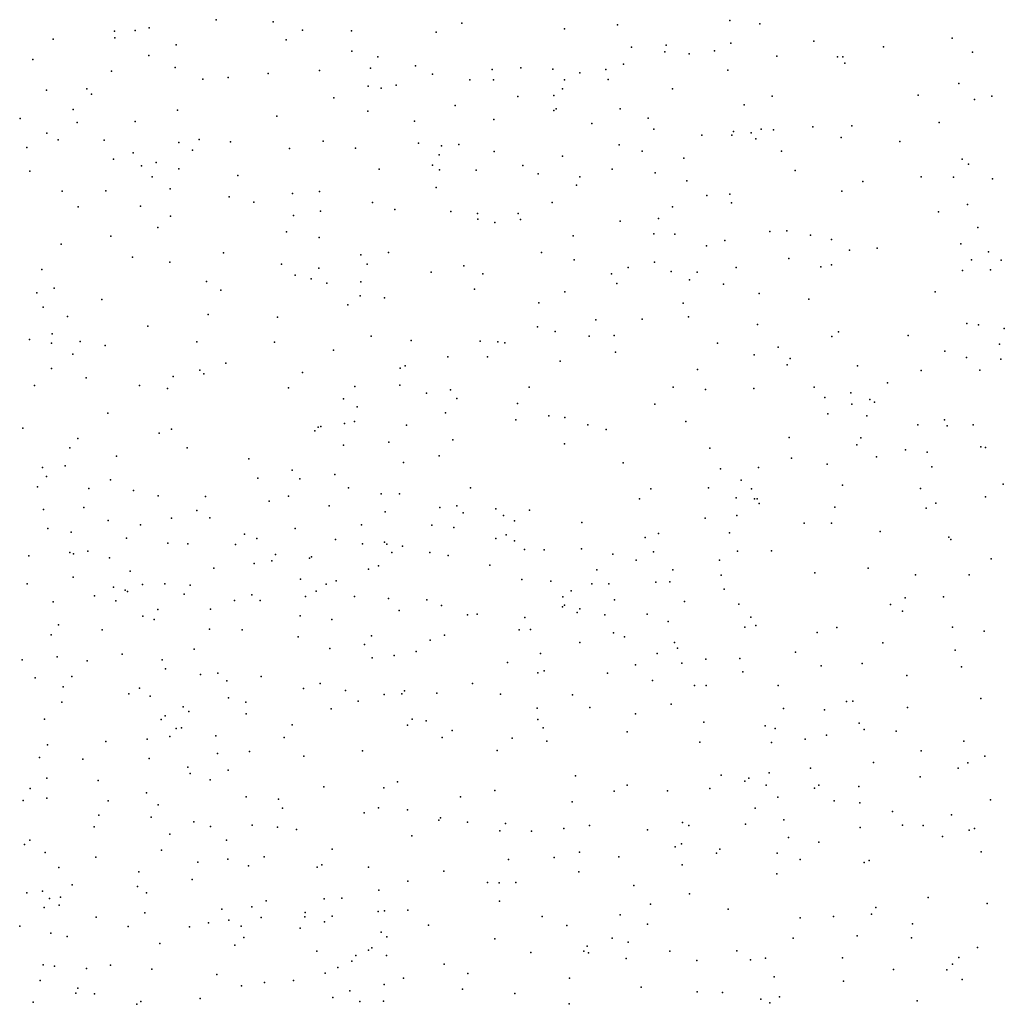
# Model space of a CAD drawing. Units: metres. Extents: x 327488 to 347488, y 8938402 to 8958402.
# Drawn here: x 343738 to 344050, y 8950272 to 8950584 of the extents above; entities that cross this region are included whole.
import ezdxf

# ---------------------------------------------------------------- set-up
doc = ezdxf.new("R2010")
doc.units = ezdxf.units.M
doc.header["$MEASUREMENT"] = 0
doc.layers.add('LIDAR_Model_Key_Point_Mass_Poin', color=7, linetype='Continuous')

msp = doc.modelspace()

# ---------------------------------------------------------------- linework, layer by layer
at = {"layer": 'LIDAR_Model_Key_Point_Mass_Poin'}
for p in [(343800.74, 8950584.41, 101.56), (343963.48, 8950584.14, 101.04), (343774.99, 8950580.96, 101.61), (343779.45, 8950581.85, 101.5), (343818.71, 8950583.77, 101.58), (343828.07, 8950581.05, 101.55), (343878.54, 8950583.34, 101.2), (343911.11, 8950581.5, 101.11), (343927.83, 8950582.74, 101.08), (343972.98, 8950583.12, 101.02), (343749.05, 8950578.27, 101.6), (343768.46, 8950580.79, 101.68), (343768.55, 8950578.63, 101.64), (343822.88, 8950578.02, 101.42), (343843.53, 8950580.91, 101.44), (343870.37, 8950580.44, 101.43), (344033.93, 8950578.52, 100.96), (343788.04, 8950576.49, 101.55), (343932.27, 8950575.74, 101.09), (343943.24, 8950576.32, 101.08), (343963.74, 8950577.02, 101.01), (343990.08, 8950577.61, 100.96), (344012.16, 8950575.86, 101.03), (343742.56, 8950571.78, 101.58), (343779.37, 8950573.07, 101.55), (343843.69, 8950574.41, 101.62), (343851.95, 8950572.67, 101.66), (343942.87, 8950574.2, 101.08), (343950.56, 8950573.61, 101.07), (343958.54, 8950574.5, 101.06), (343978.39, 8950572.86, 101), (343997.57, 8950572.67, 100.91), (343999.3, 8950572.65, 100.9), (344040.3, 8950574.08, 100.91), (343787.66, 8950569.28, 101.48), (343849.56, 8950569.08, 101.97), (343863.89, 8950569.83, 101.23), (343888.15, 8950568.66, 101.18), (343897.19, 8950569.15, 101.13), (343907.42, 8950568.68, 101.12), (343924.14, 8950568.65, 101.1), (343929.81, 8950570.31, 101.1), (343999.86, 8950570.65, 100.9), (343767.57, 8950568.06, 102.35), (343796.48, 8950565.53, 101.51), (343804.52, 8950566.08, 101.55), (343817.15, 8950567.31, 101.56), (343833.42, 8950568.26, 101.55), (343869.28, 8950567.1, 101.36), (343888.62, 8950565.38, 101.16), (343915.92, 8950567.59, 101.1), (343924.86, 8950565.5, 101.1), (343962.83, 8950568.44, 101.04), (343759.71, 8950562.48, 101.54), (343848.9, 8950563.33, 101.55), (343852.99, 8950562.67, 101.55), (343857.71, 8950563.65, 101.62), (343881.04, 8950565.34, 101.15), (343910.48, 8950562.47, 101.1), (343911.08, 8950565.31, 101.08), (343945.31, 8950562.55, 101.09), (344036.03, 8950564.16, 100.74), (343746.93, 8950562.08, 101.58), (343761.22, 8950560.86, 101.57), (343837.96, 8950559.63, 101.59), (343896.24, 8950560.08, 101.12), (343907.69, 8950560.44, 101.1), (343976.85, 8950560.14, 100.99), (344023.1, 8950560.46, 100.91), (344040.96, 8950559.11, 101.09), (344046.48, 8950560.15, 100.75), (343876.43, 8950557.22, 101.15), (343908.42, 8950556.13, 101.04), (343928.73, 8950556.12, 101.11), (343967.94, 8950557.41, 101.03), (343738.6, 8950553.08, 101.63), (343755.42, 8950555.96, 101.56), (343788.47, 8950555.79, 102.17), (343819.91, 8950553.82, 101.43), (343848.78, 8950555.38, 101.43), (343907.73, 8950555.63, 101.05), (343937.52, 8950553.24, 101.1), (343756.64, 8950551.83, 101.51), (343775.04, 8950552.14, 101.54), (343863.56, 8950552.27, 101.27), (343888.66, 8950552.81, 101.1), (343919.77, 8950551.51, 101.1), (343989.77, 8950550.43, 100.9), (344002.13, 8950550.77, 101.05), (344029.76, 8950551.79, 100.74), (343747.06, 8950548.44, 101.63), (343939.4, 8950549.67, 101.1), (343954.6, 8950547.79, 101.06), (343964.1, 8950547.85, 100.99), (343964.65, 8950548.93, 101.02), (343970.16, 8950548.55, 101.01), (343971.65, 8950546.63, 101), (343973.39, 8950549.71, 100.99), (343977.32, 8950549.53, 100.97), (343998.7, 8950547.04, 100.83), (343740.68, 8950543.89, 101.63), (343750.61, 8950546.36, 101.64), (343765.23, 8950546.28, 102.06), (343788.91, 8950545.47, 101.61), (343795.28, 8950546.44, 102.05), (343805.28, 8950545.74, 101.58), (343823.98, 8950543.6, 101.53), (343834.62, 8950545.93, 101.45), (343844.89, 8950543.66, 101.43), (343864.77, 8950545.26, 101.25), (343872.06, 8950544.49, 101.2), (343877.59, 8950544.84, 101.25), (343928.34, 8950544.78, 101.11), (344017.3, 8950545.78, 100.72), (343774.43, 8950542.25, 101.9), (343793.19, 8950543.02, 102.02), (343871.4, 8950541.62, 101.26), (343888.78, 8950542.64, 101.51), (343910.39, 8950541.12, 101.1), (343935.67, 8950542.73, 101.09), (343948.84, 8950540.51, 101.06), (343979.82, 8950542.73, 100.95), (343768.22, 8950540.18, 101.71), (343777.07, 8950538.15, 102.8), (343781.68, 8950539.11, 102.03), (343869.25, 8950538.29, 101.28), (343897.91, 8950538.25, 101.11), (344037.07, 8950540.18, 101.02), (344039.1, 8950538.65, 101.02), (343741.63, 8950536.46, 101.56), (343780.4, 8950534.59, 102.64), (343788.88, 8950537.14, 101.64), (343807.59, 8950535, 101.55), (343852.36, 8950537.04, 101.26), (343871.51, 8950536.85, 101.55), (343883.08, 8950536.69, 101.16), (343902.68, 8950535.57, 101.47), (343915.88, 8950534.62, 101.06), (343926.14, 8950537.08, 101.09), (343939.83, 8950535.91, 101.08), (343984.17, 8950536.59, 100.9), (344024.11, 8950534.57, 100.9), (344034.34, 8950534.52, 100.67), (343870.36, 8950531.22, 101.23), (343914.85, 8950532.01, 101.48), (343949.79, 8950533.31, 101.06), (344005.55, 8950533.09, 101.04), (344046.66, 8950534.02, 101.65), (343751.88, 8950530.09, 101.55), (343765.76, 8950530.14, 101.66), (343786.13, 8950530.81, 101.64), (343804.82, 8950528.23, 101.68), (343824.91, 8950529.37, 101.55), (343833.41, 8950529.92, 101.5), (343956.16, 8950528.7, 101.04), (343963.5, 8950529.08, 101.01), (343998.9, 8950530.06, 100.73), (343757.01, 8950525.09, 101.57), (343776.75, 8950525.32, 101.58), (343812.61, 8950526.55, 101.59), (343850.25, 8950526.43, 101.41), (343907.14, 8950526.46, 101.56), (343945.25, 8950525.16, 101), (343963.97, 8950526.4, 100.98), (344038.73, 8950525.81, 101), (343786.2, 8950522.14, 101.61), (343825.2, 8950522.37, 101.55), (343833.76, 8950523.7, 101.52), (343857.31, 8950524.23, 101.36), (343875.05, 8950523.58, 101.17), (343883.51, 8950523.03, 101.64), (343896.38, 8950523.01, 101.74), (344029.57, 8950523.51, 100.74), (343883.6, 8950521.2, 101.58), (343888.94, 8950520.13, 101.19), (343897.17, 8950521.12, 101.52), (343928.74, 8950520.6, 101.05), (343940.89, 8950521.39, 101.06), (344041.98, 8950518.57, 100.67), (343767.37, 8950515.8, 101.63), (343782.26, 8950518.52, 101.57), (343822.98, 8950517.18, 101.56), (343833.33, 8950515.43, 101.53), (343913.82, 8950515.94, 101.08), (343939.34, 8950516.59, 101.09), (343945.98, 8950516.48, 101.04), (343976.07, 8950517.31, 100.92), (343981.51, 8950517.54, 100.77), (343988.97, 8950516.16, 100.83), (343751.61, 8950513.28, 101.65), (343956.09, 8950512.7, 101.02), (343961.87, 8950514.43, 101), (343995.68, 8950514.78, 100.78), (344036.61, 8950513.42, 101.06), (343803.07, 8950510.57, 101.6), (343846.51, 8950509.89, 101.45), (343855.35, 8950510.66, 101.42), (343903.8, 8950510.64, 101.05), (344001.4, 8950511.4, 101.17), (344010.08, 8950511.98, 101.02), (344045.36, 8950510.9, 101.04), (343774.21, 8950509.13, 101.61), (343786.01, 8950507.55, 101.61), (343821.45, 8950506.9, 101.57), (343848.53, 8950506.93, 101.47), (343879.17, 8950506.4, 101.18), (343914.13, 8950508.28, 101.12), (343939.58, 8950507.56, 101.1), (343982.12, 8950508.72, 100.87), (343995.71, 8950506.68, 100.78), (344040.02, 8950508.35, 101.48), (344049.42, 8950508.25, 101.41), (343745.47, 8950505.27, 102.01), (343825.74, 8950503.49, 101.56), (343833.21, 8950505.69, 101.53), (343868.85, 8950504.44, 101.36), (343885.19, 8950503.9, 101.46), (343925.99, 8950503.89, 101.61), (343931.24, 8950505.89, 101.13), (343944.86, 8950504.64, 100.93), (343953.11, 8950504.43, 101.02), (343965.42, 8950505.91, 100.97), (343992.26, 8950506.05, 100.8), (344037.15, 8950504.98, 101.05), (344046.05, 8950505.1, 101.01), (343797.64, 8950501.44, 101.6), (343830.78, 8950502.31, 101.46), (343835.72, 8950500.9, 101.53), (343846.53, 8950501.37, 101.49), (343927.6, 8950500.8, 101.14), (343950.63, 8950502, 101.03), (343961.49, 8950500.64, 100.99), (343743.87, 8950497.83, 101.99), (343749.33, 8950499.36, 101.56), (343802.17, 8950498.69, 101.6), (343846.37, 8950496.87, 101.5), (343882.59, 8950499.07, 101.22), (343911.2, 8950498.18, 101.37), (343972.78, 8950497.6, 100.94), (344028.46, 8950498.16, 100.98), (343764.43, 8950495.74, 101.53), (343842.4, 8950494.01, 101.51), (343854.04, 8950496.24, 101.45), (343902.9, 8950494.65, 101.17), (343948.7, 8950494.53, 101.01), (343988.51, 8950495.83, 100.84), (343745.91, 8950493.34, 101.67), (343798.18, 8950490.99, 101.6), (343753.58, 8950490.38, 102.06), (343820.14, 8950490.17, 101.57), (343921.02, 8950489.31, 101.14), (343935.66, 8950489.49, 101.07), (343950.35, 8950490.2, 101.03), (343972.2, 8950487.83, 100.94), (344038.54, 8950488.16, 100.91), (344042.28, 8950487.74, 100.91), (343748.79, 8950484.86, 102.22), (343779.01, 8950487.26, 101.6), (343902.54, 8950487.03, 101.08), (343908.06, 8950485.56, 101.09), (343926.8, 8950484.32, 101.06), (343997.88, 8950485.51, 100.75), (344019.92, 8950484.37, 100.89), (344050.41, 8950486.53, 100.92), (343741.59, 8950483.04, 101.49), (343748.51, 8950481.92, 102.05), (343757.63, 8950482.46, 101.91), (343765.48, 8950481.2, 101.57), (343794.57, 8950482.37, 101.6), (343819.19, 8950482.17, 101.51), (343849.78, 8950484.08, 101.5), (343862.53, 8950482.7, 101.4), (343884.3, 8950482.49, 101.24), (343889.99, 8950482.38, 101.15), (343892.15, 8950482, 101.19), (343918.93, 8950484.11, 101.1), (343959.59, 8950481.88, 101), (343995.78, 8950483.99, 100.76), (344048.92, 8950481.63, 100.91), (343755.31, 8950478.37, 101.59), (343837.92, 8950479.66, 101.68), (343927.22, 8950479.02, 101.13), (343971.11, 8950478.25, 100.94), (343978.79, 8950480.62, 100.89), (344031.59, 8950479.32, 100.77), (343803.77, 8950475.55, 101.59), (343874.12, 8950477.62, 101.21), (343886.69, 8950477.56, 101.21), (343909.65, 8950476.21, 101.09), (343981.62, 8950475.06, 100.87), (343982.53, 8950477.02, 100.86), (344038.48, 8950477.35, 100.87), (344049.33, 8950476.88, 100.9), (343748.55, 8950473.83, 101.97), (343795.55, 8950473.32, 101.6), (343796.76, 8950472.15, 101.6), (343828.1, 8950472.64, 101.54), (343859, 8950474.02, 101.43), (343860.61, 8950474.71, 101.42), (343953.22, 8950473.54, 101.01), (344003.85, 8950474.68, 100.86), (344024.06, 8950473.29, 100.85), (344042.65, 8950473.32, 100.85), (343759.56, 8950470.92, 101.59), (343787.1, 8950471.34, 101.66), (344013.35, 8950469.37, 100.82), (343743.17, 8950468.46, 102), (343776.38, 8950468.48, 101.56), (343785.27, 8950467.57, 101.6), (343823.64, 8950467.77, 101.55), (343844.64, 8950468.14, 101.53), (343858.9, 8950468.56, 101.48), (343867.36, 8950466.1, 101.37), (343874.92, 8950467.11, 101.31), (343899.87, 8950467.93, 101.18), (343945.51, 8950467.99, 101.06), (343955.79, 8950467.19, 101.02), (343971.1, 8950467.49, 100.93), (343990.15, 8950467.98, 100.81), (344001.82, 8950466.2, 100.77), (343841.03, 8950464.31, 101.54), (343876.9, 8950464.36, 101.3), (343896.15, 8950462.79, 101.16), (343939.68, 8950462.57, 101.08), (343993.53, 8950464.67, 100.63), (344002.1, 8950462.54, 100.78), (344007.78, 8950464.08, 100.8), (344009.32, 8950463.23, 100.8), (343766.42, 8950459.75, 102.38), (343845.37, 8950461.73, 101.52), (343873.31, 8950459.83, 101.21), (343994.46, 8950459.56, 100.78), (343841.36, 8950456.42, 101.54), (343844.54, 8950457.07, 101.53), (343895.66, 8950457.56, 101.23), (343906.14, 8950458.93, 101.16), (343911.17, 8950458.3, 101.16), (343949.54, 8950457.06, 101.05), (344006.81, 8950458.89, 100.76), (344031.48, 8950457.65, 100.81), (343739.47, 8950454.96, 102.01), (343782.61, 8950453.41, 101.59), (343786.59, 8950454.7, 101.63), (343831.91, 8950454.09, 101.56), (343833.06, 8950455.34, 101.56), (343833.84, 8950455.49, 101.47), (343861.03, 8950455.89, 101.43), (343918.45, 8950456.04, 101.15), (343924.28, 8950454.58, 101.11), (344022.99, 8950456.01, 100.75), (344032.34, 8950455.71, 100.81), (344040.53, 8950456.03, 100.62), (343756.88, 8950451.72, 101.54), (343855.36, 8950450.56, 101.54), (343875.72, 8950451.28, 101.34), (343911.08, 8950450.01, 101.17), (343982.24, 8950452.05, 100.88), (344004.98, 8950451.9, 100.66), (343754.36, 8950448.7, 101.6), (343791.49, 8950448.74, 101.62), (343841.01, 8950449.62, 101.55), (343957.15, 8950448.66, 101.04), (344003.72, 8950449.69, 100.72), (344019.06, 8950448.06, 100.77), (344026.02, 8950447.39, 100.78), (344042.99, 8950449.06, 100.81), (344044.5, 8950448.88, 100.82), (343769.08, 8950446.12, 101.6), (343811.1, 8950445.27, 101.59), (343860.02, 8950444.11, 101.44), (343871.36, 8950446.17, 101.42), (343929.61, 8950443.99, 101.11), (343982.97, 8950445.51, 100.9), (344009.94, 8950445.9, 100.75), (343745.72, 8950442.48, 102.09), (343752.85, 8950443.03, 101.58), (343824.78, 8950441.64, 101.6), (343960.48, 8950442.13, 100.93), (343972.55, 8950442.48, 100.97), (343994.3, 8950443.53, 100.8), (344027.42, 8950442.75, 100.8), (343746.91, 8950439.69, 101.61), (343767.19, 8950438.62, 101.62), (343813.94, 8950439.1, 101.61), (343827.22, 8950438.89, 101.6), (343838.34, 8950440.34, 101.55), (343967, 8950438.47, 101.01), (343744.07, 8950436.43, 101.5), (343760.32, 8950435.85, 101.63), (343774.51, 8950435.27, 101.63), (343842.62, 8950436.09, 101.62), (343881.29, 8950436.04, 101.2), (343938.44, 8950435.74, 101.1), (343956.66, 8950436.11, 101.05), (343970.3, 8950435.7, 101), (343999.19, 8950436.88, 100.78), (344023.89, 8950435.81, 100.85), (344050.05, 8950437.25, 100.79), (343782.35, 8950433.56, 101.61), (343797.34, 8950433.29, 101.61), (343817.49, 8950431.86, 101.63), (343823.58, 8950433.43, 101.59), (343853.03, 8950434.18, 101.68), (343858.78, 8950434.21, 102.1), (343934.82, 8950432.6, 101.07), (343965.44, 8950432.9, 101.02), (343971.22, 8950432.56, 101), (343972.13, 8950432.62, 100.98), (344028.73, 8950431.19, 100.72), (344044.48, 8950433.22, 100.85), (343745.99, 8950429.23, 101.6), (343758.8, 8950429.85, 101.59), (343794.59, 8950428.83, 101.65), (343836.5, 8950430.39, 102.38), (343854.25, 8950428.49, 101.56), (343871.58, 8950429.84, 101.52), (343876.9, 8950430.4, 101.57), (343879, 8950428.15, 101.51), (343889.35, 8950429.39, 101.27), (343899.96, 8950428.96, 101.22), (343972.78, 8950431.13, 100.99), (343996.67, 8950429.97, 100.78), (344025.69, 8950429.6, 101.01), (343766.43, 8950425.75, 101.64), (343786.58, 8950426.44, 101.55), (343798.72, 8950426.56, 101.65), (343891.73, 8950427.32, 101.24), (343895.25, 8950425.56, 101.25), (343916.59, 8950425.05, 101.13), (343955.65, 8950426.43, 101.07), (343965.66, 8950427.28, 101.04), (343747.36, 8950423.16, 101.62), (343754.78, 8950422.04, 101.69), (343776.72, 8950424.29, 101.64), (343825.77, 8950423.13, 101.66), (343846.72, 8950424.32, 101.57), (343869.04, 8950424.26, 101.9), (343875.98, 8950423.47, 102.05), (343986.96, 8950424.85, 100.91), (343995.65, 8950424.83, 100.85), (344011.06, 8950422.19, 100.93), (343772.25, 8950420.12, 101.98), (343809.71, 8950421.39, 101.61), (343813.54, 8950420.03, 101.72), (343838.52, 8950419.67, 101.5), (343854.04, 8950418.87, 102.1), (343889.3, 8950420.05, 101.42), (343892.58, 8950421.15, 101.19), (343895.24, 8950419.27, 101.09), (343936.58, 8950420.36, 101.08), (343940.87, 8950421.63, 101.12), (343963.29, 8950421.77, 101.06), (344032.81, 8950420.42, 101.04), (344033.5, 8950419.71, 101.02), (343760.04, 8950415.97, 102.07), (343785.35, 8950418.51, 101.56), (343791.74, 8950418.27, 101.54), (343806.87, 8950418.11, 101.6), (343847.05, 8950418.37, 101.57), (343854.78, 8950418.18, 101.95), (343856.38, 8950415.61, 101.56), (343859.76, 8950417.61, 101.53), (343898.44, 8950416.53, 101.09), (343904.63, 8950416.4, 101.55), (343916.41, 8950416.77, 101.17), (343939.21, 8950415.81, 101.49), (343965.9, 8950415.97, 101.05), (343976.67, 8950416.14, 100.98), (343741.35, 8950414.51, 102.02), (343754.37, 8950415.57, 101.67), (343755.5, 8950415.17, 101.62), (343766.94, 8950413.86, 101.57), (343818.36, 8950412.88, 101.57), (343819.52, 8950414.94, 101.57), (343830.31, 8950413.77, 101.55), (343830.92, 8950414.22, 101.51), (343868.4, 8950415.53, 101.56), (343874.2, 8950414.66, 101.53), (343926.39, 8950415.04, 101.13), (343933.72, 8950413.16, 101.11), (343960.22, 8950413.16, 101.08), (344046.22, 8950413.56, 101.13), (343773.46, 8950409.66, 101.64), (343799.97, 8950410.61, 102.7), (343812.71, 8950412.12, 101.6), (343848.96, 8950410.24, 102.05), (343852.16, 8950411.3, 101.5), (343887.37, 8950411.57, 101.29), (343921.36, 8950410.09, 101.59), (343945.4, 8950410.06, 101.48), (344007.28, 8950410.64, 100.96), (343755.42, 8950407.74, 101.53), (343827.42, 8950407.12, 101.61), (343838.7, 8950406.59, 102.05), (343897.51, 8950406.98, 101.56), (343906.75, 8950406.49, 101.53), (343944.4, 8950406.27, 101.1), (343960.67, 8950408.38, 101.08), (343990.4, 8950409.13, 100.93), (344022.24, 8950408.49, 100.97), (344039.24, 8950408.52, 100.74), (343740.8, 8950405.61, 102.57), (343768.12, 8950404.61, 101.61), (343771.86, 8950403.59, 102.55), (343772.64, 8950403.21, 102.62), (343777.33, 8950405.43, 102.03), (343784.41, 8950405.59, 101.63), (343792.47, 8950405.26, 101.59), (343832.42, 8950403.31, 101.68), (343835.53, 8950405.53, 102.14), (343913.21, 8950403.47, 102.01), (343919.74, 8950405.6, 101.54), (343925.1, 8950405.61, 101.94), (343939.95, 8950406.14, 101.11), (343961.6, 8950403.98, 101.08), (343762.17, 8950401.82, 101.58), (343768.87, 8950400.26, 101.63), (343790.51, 8950402.32, 101.59), (343806.56, 8950400.36, 101.61), (343811.96, 8950402.12, 101.61), (343814.67, 8950400.4, 101.58), (343828.97, 8950401.66, 101.65), (343844.55, 8950401.68, 101.64), (343855.25, 8950401, 101.6), (343867.49, 8950400.58, 101.53), (343910.52, 8950401.54, 101.56), (343926.95, 8950400.59, 101.06), (343949.1, 8950400.02, 101.05), (344018.95, 8950401.22, 101.1), (344031.16, 8950401.47, 101.35), (343749.08, 8950399.92, 101.63), (343782.22, 8950397.55, 102.02), (343798.86, 8950397.62, 101.57), (343858.73, 8950397.22, 101.6), (343872.1, 8950398.79, 101.5), (343910.43, 8950398.39, 101.49), (343911.1, 8950398.88, 101.47), (343915.95, 8950397.73, 102.09), (343966.26, 8950399.25, 101.05), (344014.35, 8950399.12, 101.07), (344018.17, 8950396.95, 101.63), (343777.46, 8950395.38, 102.16), (343781.1, 8950394.32, 101.97), (343827.29, 8950395.51, 101.61), (343837.31, 8950394.33, 101.61), (343880.28, 8950395.84, 101.51), (343883.36, 8950395.99, 101.47), (343898.52, 8950394.97, 101.2), (343915.08, 8950396.6, 101.98), (343923.84, 8950395.79, 101.08), (343937.23, 8950396.02, 101.54), (343970.1, 8950395.04, 101.04), (343750.71, 8950392.68, 102.06), (343764.63, 8950391.09, 101.59), (343798.6, 8950391.31, 101.52), (343808.97, 8950391.02, 101.61), (343896.69, 8950391.1, 101.63), (343900.34, 8950391.13, 101.54), (343943.94, 8950393.72, 102.18), (343968.2, 8950391.92, 100.99), (343971.67, 8950392.41, 101.04), (343997.36, 8950391.76, 100.96), (344034.02, 8950391.96, 101.04), (344044.03, 8950390.65, 101.11), (343748.44, 8950389.43, 101.62), (343826.65, 8950388.82, 101.57), (343849.92, 8950389.17, 101.58), (343868.46, 8950387.75, 101.54), (343873.01, 8950389.36, 101.49), (343926.54, 8950390.07, 101.6), (343930.11, 8950388.84, 101.67), (343991.07, 8950390.22, 100.97), (343793.72, 8950384.95, 102.59), (343836.74, 8950385.12, 101.6), (343847.72, 8950386.37, 101.55), (343915.97, 8950387.08, 101.54), (343945.91, 8950387.06, 101.11), (343946.89, 8950385.27, 101.11), (344011.89, 8950386.95, 101.03), (344034.89, 8950384.62, 101.4), (343739.25, 8950381.52, 101.99), (343750.34, 8950382.46, 102.12), (343770.92, 8950383.33, 101.55), (343783.6, 8950381.55, 101.61), (343850.16, 8950382.14, 101.6), (343857.13, 8950382.97, 101.75), (343864.07, 8950384.18, 101.55), (343903.41, 8950383.54, 102.05), (343940.42, 8950383.59, 101.47), (343955.83, 8950381.72, 101.08), (343966.65, 8950381.94, 101.04), (343984.23, 8950384.04, 101), (343759.78, 8950381.22, 102.01), (343784.6, 8950378.67, 101.55), (343892.97, 8950380.69, 101.55), (343933.57, 8950379.96, 101.11), (343948.29, 8950380.53, 101.55), (343992.42, 8950379.61, 100.98), (344005.41, 8950380.42, 101.09), (344036.8, 8950379.35, 100.96), (343743.38, 8950375.88, 101.58), (343754.94, 8950376.31, 102.08), (343795.74, 8950376.88, 101.61), (343801.22, 8950377.3, 101.68), (343815, 8950376.25, 101.61), (343902.59, 8950377.44, 101.57), (343904.63, 8950378.08, 101.52), (343924.66, 8950377.31, 101.08), (343967.59, 8950377.71, 100.99), (344019.53, 8950376.61, 101.1), (343752.21, 8950372.96, 101.94), (343776.39, 8950372.53, 101.62), (343804.11, 8950374.89, 101.67), (343828.35, 8950372.44, 101.59), (343833.7, 8950374.06, 101.58), (343881.95, 8950374.05, 101.45), (343938.95, 8950375.01, 101.08), (343952.27, 8950373.39, 100.99), (343955.9, 8950373.46, 101.06), (343978.73, 8950373.41, 101.01), (343773.07, 8950370.83, 101.6), (343779.82, 8950370.07, 101.59), (343804.62, 8950369.55, 101.55), (343841.64, 8950371.84, 101.59), (343853.92, 8950370.58, 101.57), (343859.5, 8950370.74, 101.57), (343860.33, 8950371.74, 101.57), (343870.58, 8950371.01, 101.51), (343890.78, 8950370.63, 101.2), (343913.55, 8950370.51, 101.17), (344043.02, 8950369.3, 101.01), (343751.79, 8950368.13, 101.63), (343790.25, 8950366.67, 101.57), (343810.08, 8950368.12, 101.86), (343837.09, 8950366.02, 101.57), (343845.73, 8950368.48, 101.56), (343902.38, 8950366.23, 101.54), (343919.06, 8950366.47, 101.43), (343944.84, 8950367.5, 101.09), (343980.49, 8950366.11, 100.98), (343993.44, 8950365.74, 100.95), (344000.43, 8950368.36, 101.07), (344002.37, 8950368.48, 101.12), (344019.72, 8950366.43, 100.94), (343746.33, 8950362.75, 101.62), (343783.26, 8950362.63, 101.58), (343784.58, 8950363.86, 101.55), (343792.05, 8950365.18, 101.61), (343810.19, 8950364.4, 101.55), (343862.76, 8950362.79, 101.53), (343902.63, 8950362.62, 101.15), (343933.59, 8950364.4, 101.1), (343788.03, 8950359.78, 102.05), (343789.76, 8950360.02, 102.05), (343824.81, 8950360.98, 101.5), (343861.32, 8950360.87, 101.52), (343867.26, 8950362.18, 101.5), (343904.3, 8950360.03, 101.17), (343955.18, 8950361.83, 101.07), (343974.61, 8950360.66, 101.02), (343977.79, 8950359.8, 101.02), (344004.43, 8950361.49, 101.04), (344006.03, 8950359.52, 101.06), (343778.88, 8950356.45, 101.6), (343785.99, 8950357.29, 102.4), (343800.55, 8950357.48, 101.56), (343822.21, 8950356.92, 101.6), (343872.33, 8950356.91, 101.48), (343875.5, 8950359.19, 101.47), (343894.43, 8950356.69, 101.19), (343930.91, 8950358.71, 101.13), (343987.34, 8950356.45, 100.95), (343994.09, 8950357.69, 100.92), (344016.12, 8950358.98, 100.95), (343747.25, 8950354.65, 101.63), (343765.72, 8950355.65, 101.63), (343905.42, 8950355.79, 101.28), (343953.92, 8950355.51, 100.99), (343976.65, 8950355.34, 101.02), (344037.58, 8950355.75, 100.77), (343744.77, 8950350.63, 102.01), (343779.48, 8950350.28, 101.62), (343801.14, 8950351.85, 101.96), (343811.3, 8950352.52, 102.02), (343828.51, 8950350.98, 101.56), (343847.03, 8950352.75, 101.5), (343889.7, 8950352.84, 101.56), (344024.11, 8950352.68, 100.68), (344044.27, 8950350.98, 100.81), (343758.43, 8950350.06, 102.05), (343791.67, 8950347.54, 102.17), (343988.97, 8950347.18, 100.93), (344008.98, 8950349.02, 101), (344035.79, 8950347.22, 100.75), (344038.84, 8950348.89, 100.71), (343747.07, 8950344.01, 102.05), (343792.45, 8950345.58, 102.16), (343804.46, 8950346.63, 101.53), (343914.56, 8950344.81, 101.2), (343960.71, 8950344.99, 101.07), (343969.51, 8950344.06, 101.05), (343975.86, 8950345.71, 101.01), (344023.7, 8950344.52, 100.78), (343741.74, 8950340.83, 102.49), (343763.26, 8950343.27, 102.06), (343798.83, 8950343.57, 101.63), (343834.76, 8950341.36, 101.5), (343853.84, 8950341.02, 101.45), (343858.13, 8950342.88, 101.45), (343930.96, 8950341.84, 101.13), (343957.1, 8950340.75, 101.08), (343968.16, 8950343.09, 101.04), (343974.93, 8950341.86, 101.02), (343990.3, 8950340.88, 100.79), (343991.68, 8950341.87, 100.91), (344004.37, 8950341.37, 101.07), (343747.01, 8950337.77, 102.05), (343778.58, 8950339.39, 101.55), (343810.23, 8950338.12, 101.65), (343878.16, 8950338.19, 101.59), (343889, 8950340.14, 101.54), (343926.76, 8950339.98, 101.55), (343943.71, 8950340.02, 101.13), (343978.68, 8950338.02, 100.99), (343739.53, 8950337.03, 102.04), (343766.49, 8950336.89, 101.99), (343782.31, 8950335.62, 101.55), (343820.43, 8950337.43, 101.58), (343821.69, 8950334.51, 101.58), (343852.08, 8950334.69, 101.12), (343913.49, 8950336.57, 101.21), (343971.49, 8950334.54, 101.04), (343996.46, 8950336.88, 100.87), (344004.65, 8950336.25, 101.06), (344046.02, 8950337.23, 100.76), (343763.49, 8950332.33, 101.56), (343780.12, 8950331.74, 101.54), (343847.63, 8950333.05, 101.47), (343861.31, 8950334.01, 101.52), (343871.8, 8950331.49, 101.42), (344015.02, 8950333.45, 100.93), (344033.66, 8950332.45, 100.8), (343762.01, 8950328.63, 101.54), (343793.63, 8950330.21, 101.59), (343798.95, 8950328.7, 101.54), (343812.11, 8950329.18, 101.58), (343820.11, 8950328.54, 101.59), (343871.24, 8950330.7, 101.66), (343880.37, 8950330.13, 101.58), (343892.42, 8950329.65, 102.17), (343918.96, 8950329.04, 101.56), (343948.47, 8950330.06, 101.12), (343950.48, 8950329.08, 101.12), (343968.44, 8950329.44, 101.06), (343980.53, 8950330.9, 100.99), (344004.77, 8950328.4, 101.04), (344018.11, 8950329.16, 100.78), (344024.72, 8950329.09, 100.87), (343786.05, 8950326.31, 102.08), (343826.17, 8950327.78, 101.52), (343862.67, 8950325.8, 101.54), (343890.56, 8950327.42, 102.03), (343900.6, 8950327.22, 102.17), (343910.82, 8950328.06, 101.17), (343937.35, 8950327.68, 101.15), (343982.08, 8950325.26, 100.98), (344030.79, 8950325.6, 100.84), (344039.3, 8950327.55, 100.81), (344041.01, 8950328.13, 100.81), (343740, 8950323.09, 101.55), (343741.71, 8950324.41, 101.63), (343804, 8950324.39, 101.6), (343946.16, 8950322.29, 101.13), (343948.12, 8950323.25, 101.12), (343991.62, 8950323.73, 100.91), (343746.55, 8950320.46, 101.49), (343762.53, 8950319, 101.59), (343783.36, 8950321.22, 102.04), (343815.93, 8950319.12, 101.62), (343837.42, 8950321.55, 101.48), (343907.78, 8950318.9, 101.23), (343915.79, 8950320.63, 101.52), (343928.23, 8950319.11, 101.07), (343959.18, 8950320.34, 101.1), (343960.24, 8950321.54, 101.09), (343978.45, 8950320.25, 100.98), (344043.07, 8950320.7, 100.71), (343750.8, 8950315.8, 101.57), (343794.84, 8950317.41, 102.03), (343804.44, 8950318.38, 101.56), (343810.98, 8950316.26, 101.54), (343832.7, 8950315.87, 101.61), (343834.14, 8950316.6, 101.6), (343848.95, 8950315.91, 101.69), (343893.31, 8950318.27, 101.41), (343948.38, 8950316.57, 101.12), (343985.68, 8950318.25, 100.95), (344006, 8950317.35, 101.01), (344007.63, 8950317.99, 101), (343776.17, 8950314.34, 101.56), (343872.88, 8950314.64, 101.61), (343915.57, 8950314.4, 101.1), (343978.39, 8950313.71, 101.03), (343755.07, 8950310.3, 102.2), (343775.76, 8950309.75, 101.61), (343793.09, 8950311.92, 101.56), (343861.39, 8950311.4, 101.5), (343886.72, 8950311.01, 101.51), (343890.41, 8950310.88, 101.22), (343895.68, 8950310.99, 101.53), (343933.07, 8950310.01, 101.1), (343740.74, 8950307.74, 102.05), (343745.71, 8950308.24, 101.62), (343778.59, 8950307.71, 101.46), (343852.23, 8950308.54, 101.66), (343950.68, 8950307.42, 101.1), (343747.93, 8950305.9, 101.95), (343750.95, 8950303.83, 101.53), (343751.36, 8950306.33, 101.58), (343812.05, 8950303.26, 102.05), (343816.55, 8950305.24, 101.59), (343834.96, 8950305.83, 101.55), (343840.5, 8950306.04, 101.55), (343890.42, 8950305.11, 101.68), (343938.36, 8950304.13, 101.15), (344026.31, 8950306.27, 101.05), (344044.95, 8950304.3, 101), (343746.16, 8950303.09, 102.03), (343778.06, 8950301.34, 101.49), (343802.53, 8950302.54, 102.05), (343828.88, 8950301.44, 101.63), (343837.42, 8950300.32, 102.04), (343852, 8950301.77, 101.58), (343854.04, 8950301.99, 101.54), (343861.39, 8950302.27, 101.55), (343903.94, 8950300.27, 101.55), (343928.74, 8950300.79, 101.16), (343962.87, 8950302.53, 101.1), (343996.28, 8950300.19, 100.97), (344008.34, 8950300.96, 101.05), (344009.69, 8950303.12, 100.97), (343738.45, 8950297.15, 102.11), (343762.71, 8950299.97, 101.55), (343772.85, 8950297.05, 101.56), (343798.32, 8950298.26, 102.01), (343804.71, 8950299.09, 102.05), (343808.61, 8950297.16, 101.54), (343814.92, 8950299.93, 101.62), (343828.78, 8950300.1, 101.59), (343834.98, 8950298.56, 102.14), (343867.98, 8950297.45, 101.44), (343911.77, 8950297.42, 101.18), (343937.4, 8950297.8, 101.15), (343985.72, 8950299.83, 101.02), (344021.33, 8950297.87, 101.12), (343748.32, 8950294.99, 102.01), (343792.28, 8950296.91, 102.43), (343827.33, 8950296.55, 101.6), (343852.94, 8950295.22, 102.53), (344003.78, 8950294.09, 100.87), (343753.47, 8950293.89, 101.57), (343782.84, 8950291.67, 101.97), (343806.6, 8950291.15, 101.56), (343809.43, 8950293.59, 101.55), (343854.77, 8950293.75, 102.53), (343888.99, 8950293.1, 101.56), (343918.2, 8950290.78, 101.22), (343926.21, 8950293.31, 101.19), (343931.25, 8950292.12, 101.17), (343983.48, 8950293.36, 101.05), (344021.05, 8950293.48, 101.07), (343832.55, 8950289.23, 101.55), (343844.91, 8950287.89, 101.96), (343848.99, 8950289.57, 102.55), (343850.04, 8950290.33, 102.64), (343854.7, 8950287.84, 101.49), (343900.35, 8950288.77, 101.44), (343917.16, 8950289.21, 101.27), (343918.69, 8950288.7, 101.25), (343944.49, 8950289.27, 101.14), (343965.64, 8950289.39, 101.1), (344041.94, 8950290.36, 100.89), (343745.88, 8950284.9, 102.18), (343767.23, 8950284.76, 101.62), (343843.71, 8950286.07, 101.63), (343872.97, 8950285.16, 101.42), (343930.65, 8950286.88, 101.18), (343952.95, 8950286.23, 101.11), (343970.02, 8950286.49, 101.09), (343974.74, 8950287.07, 101.08), (343999.1, 8950287.15, 100.99), (344034.02, 8950285.13, 101.44), (344036.04, 8950287.28, 101.39), (343749.45, 8950284.49, 102.07), (343759.6, 8950283.7, 102.05), (343780.29, 8950283.55, 101.55), (343800.91, 8950281.81, 101.52), (343835.23, 8950282.29, 101.61), (343839.29, 8950284.1, 102.05), (343880.47, 8950282.11, 101.58), (344015.29, 8950283.46, 100.71), (344032.25, 8950283.37, 101.42), (343744.91, 8950279.94, 101.94), (343808.74, 8950278.3, 101.58), (343816, 8950279.33, 101.58), (343825.15, 8950279.92, 101.61), (343853.92, 8950278.69, 101.52), (343860.02, 8950280.67, 101.55), (343912.62, 8950280.72, 101.25), (343977.52, 8950281.11, 101.07), (343999.47, 8950279.77, 101), (344037.03, 8950280.22, 101.06), (343756.26, 8950275.97, 101.66), (343756.88, 8950277.47, 101.65), (343762.16, 8950275.7, 102.06), (343843.01, 8950276.66, 101.58), (343878.76, 8950277.18, 101.58), (343895.32, 8950275.8, 101.51), (343935.33, 8950277.87, 101.08), (343953.14, 8950276.37, 101.1), (343961.13, 8950276.1, 101.1), (343742.72, 8950273.06, 102.07), (343775.58, 8950272.4, 102.41), (343776.8, 8950273.33, 102.07), (343795.62, 8950274.27, 101.58), (343837.64, 8950274.56, 101.54), (343846.27, 8950273.33, 101.59), (343853.75, 8950273.42, 101.54), (343912.53, 8950272.58, 101.37), (343973.3, 8950274.04, 101.08), (343976.07, 8950272.89, 101.07), (343979.2, 8950274.72, 101.07), (344022.79, 8950273.49, 101.11)]:
    msp.add_point(p, dxfattribs=at)

doc.saveas('drawing.dxf')
